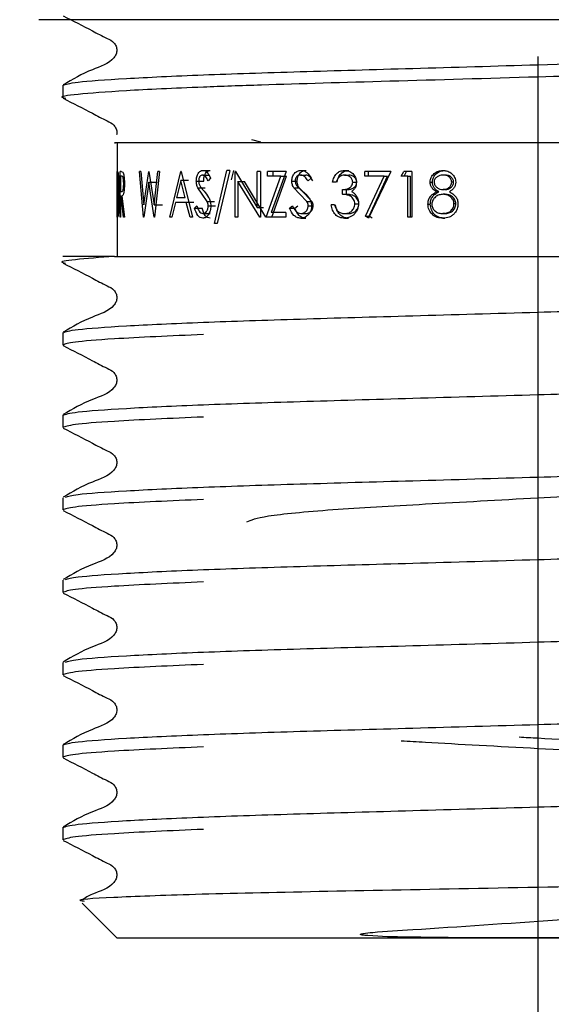
# Model space of a CAD drawing. Units: millimetres. Extents: x 35 to 266, y 18 to 192.
# Drawn here: x 108 to 111, y 31 to 37 of the extents above; entities that cross this region are included whole.
import ezdxf

# ---------------------------------------------------------------- set-up
doc = ezdxf.new("R2010")
doc.units = ezdxf.units.MM
doc.layers.add('DIMENSIONS', color=7, linetype='Continuous')
doc.styles.add('SLDTEXTSTYLE0', font='TXT', dxfattribs={"width": 0.7})
doc.dimstyles.new('SLDDIMSTYLE0', dxfattribs={"dimtxt": 5.037667, "dimasz": 2.350911, "dimexe": 0, "dimexo": 0.0625, "dimgap": 1.259417, "dimtad": 0, "dimtih": 1, "dimtoh": 1, "dimdec": 0, "dimlfac": 4, "dimrnd": 1e-09, "dimzin": 12, "dimdsep": 46, "dimtxsty": 'SLDTEXTSTYLE0', "dimsah": 1, "dimcen": 0.09, "dimadec": 0, "dimazin": 3, "dimtfac": 1, "dimtdec": 0, "dimtofl": 0, "dimtmove": 0, "dimatfit": 3, "dimfxl": 0, "dimfrac": 2, "dimtolj": 1, "dimtzin": 12, "dimarcsym": 0})

# ---------------------------------------------------------------- blocks, each defined once
blk = doc.blocks.new('_D_1')
at = {"layer": 'DIMENSIONS'}
for p, q in [((104.433, 50.0325), (104.433, 26.8899)), ((117.008, 50.0325), (117.008, 26.8899)), ((104.433, 26.8899), (117.008, 26.8899)), ((117.008, 26.8899), (123.4761, 26.8899))]:
    blk.add_line(p, q, dxfattribs=at)
for points in [[(104.433, 26.8899), (109.4706, 26.1149), (109.4706, 27.6649)], [(117.008, 26.8899), (111.9703, 27.6649), (111.9703, 26.1149)]]:
    blk.add_solid(points, dxfattribs=at)
at = {"layer": 'DIMENSIONS', "char_height": 3.96875, "attachment_point": 1, "style": 'SLDTEXTSTYLE0'}
for s, insert in [('%%c', (123.4761, 28.9264)), ('50', (129.327, 28.9264))]:
    blk.add_mtext(s, dxfattribs=dict(at, insert=insert))
blk = doc.blocks.new('_D_2')
at = {"layer": 'DIMENSIONS'}
for p, q in [((110.7205, 36.6328), (110.7205, 21.4252)), ((73.2205, 35.9217), (73.2205, 21.4252)), ((73.2205, 21.4252), (87.5608, 21.4252)), ((110.7205, 21.4252), (96.3802, 21.4252))]:
    blk.add_line(p, q, dxfattribs=at)
for points in [[(73.2205, 21.4252), (78.2581, 20.6501), (78.2581, 22.2002)], [(110.7205, 21.4252), (105.6828, 22.2002), (105.6828, 20.6501)]]:
    blk.add_solid(points, dxfattribs=at)
at = {"layer": 'DIMENSIONS', "insert": (87.5608, 23.4617), "char_height": 3.96875, "attachment_point": 1, "style": 'SLDTEXTSTYLE0'}
blk.add_mtext('150', dxfattribs=at)

msp = doc.modelspace()

# ---------------------------------------------------------------- linework, layer by layer
at = {"color": 7, "linetype": 'Continuous', "lineweight": 25}
for p, q in [((113.4647, 36.8346), (107.9762, 36.8346)), ((108.108, 36.4734), (108.108, 36.4058)), ((108.408, 36.1575), (108.408, 35.5325)), ((109.1455, 36.1762), (109.1949, 36.1627)), ((108.408, 35.7492), (108.408, 35.9992)), ((108.4083, 35.9735), (108.4083, 35.7748)), ((108.4086, 35.9735), (108.4083, 35.9735)), ((108.4117, 35.9665), (108.4086, 35.9735)), ((108.4089, 35.9992), (108.4125, 35.9902)), ((108.4238, 35.7492), (108.4238, 35.9992)), ((108.4302, 35.9992), (108.4238, 35.9992)), ((108.4266, 35.9735), (108.4266, 35.8902)), ((108.433, 35.9735), (108.4266, 35.9735)), ((108.4302, 35.9992), (108.4388, 35.9958)), ((108.5524, 35.7492), (108.5301, 35.9992)), ((108.5377, 35.9992), (108.5301, 35.9992)), ((108.5377, 35.9992), (108.5543, 35.8158)), ((108.5543, 35.8158), (108.5809, 35.9992)), ((108.5821, 35.9992), (108.5809, 35.9992)), ((108.5821, 35.9992), (108.6103, 35.8171)), ((108.6103, 35.8171), (108.6309, 35.9992)), ((108.6408, 35.9992), (108.6122, 35.7492)), ((108.6408, 35.9992), (108.6309, 35.9992)), ((108.697, 35.7492), (108.757, 35.9992)), ((108.7587, 35.9992), (108.757, 35.9992)), ((108.7587, 35.9992), (108.8222, 35.7492)), ((108.8777, 35.9799), (108.9175, 35.9799)), ((108.8792, 36.0056), (108.919, 36.0056)), ((108.9202, 35.9633), (108.9076, 35.9479)), ((108.9426, 35.7139), (109.0112, 36.0056)), ((109.0272, 36.0056), (108.9578, 35.7139)), ((109.0272, 36.0056), (109.0112, 36.0056)), ((109.0364, 35.9546), (109.0482, 36.0056)), ((109.0591, 35.9992), (109.0559, 35.9992)), ((109.0559, 35.7492), (109.0559, 35.9992)), ((109.0591, 35.9992), (109.1782, 35.8024)), ((109.195, 35.9992), (109.1782, 35.9992)), ((109.1782, 35.8024), (109.1782, 35.9992)), ((109.195, 35.9992), (109.195, 35.7492)), ((109.2265, 35.7492), (109.3081, 35.9735)), ((109.3369, 35.9992), (109.2339, 35.9992)), ((109.2339, 35.9735), (109.2339, 35.9992)), ((109.3081, 35.9735), (109.2339, 35.9735)), ((109.3369, 35.9992), (109.2543, 35.7748)), ((109.2588, 35.7492), (109.3386, 35.9735)), ((109.266, 35.9735), (109.266, 35.9992)), ((109.3081, 35.9735), (109.3386, 35.9735)), ((109.4163, 35.9799), (109.4445, 35.9799)), ((109.4183, 36.0056), (109.4465, 36.0056)), ((109.4739, 35.9633), (109.4569, 35.9479)), ((109.6577, 36.0056), (109.6806, 36.0056)), ((109.6579, 35.9799), (109.6809, 35.9799)), ((109.7695, 35.9735), (109.7695, 35.9992)), ((109.9118, 35.9992), (109.7695, 35.9992)), ((109.8763, 35.9735), (109.7695, 35.9735)), ((109.7723, 35.7534), (109.8763, 35.9735)), ((109.9118, 35.9992), (109.79, 35.7428)), ((109.7901, 35.9735), (109.7901, 35.9992)), ((109.7928, 35.7534), (109.8946, 35.9735)), ((109.8763, 35.9735), (109.8946, 35.9735)), ((109.9691, 35.9735), (109.983, 35.9992)), ((110.0056, 35.9735), (109.9691, 35.9735)), ((110.0269, 35.9992), (109.983, 35.9992)), ((109.9853, 35.9735), (109.9989, 35.9992)), ((110.0056, 35.7492), (110.0056, 35.9735)), ((110.0056, 35.9735), (110.021, 35.9735)), ((110.021, 35.7492), (110.021, 35.9735)), ((110.0269, 35.9992), (110.0269, 35.7492)), ((110.2097, 35.9799), (110.1984, 35.9799)), ((110.1997, 36.0056), (110.2109, 36.0056)), ((108.5812, 35.9404), (108.5535, 35.7492)), ((108.6109, 35.7492), (108.5812, 35.9404)), ((108.5812, 35.9404), (108.6275, 35.9404)), ((108.7577, 35.9504), (108.7342, 35.8549)), ((108.7814, 35.8549), (108.7577, 35.9504)), ((108.8002, 35.9504), (108.7577, 35.9504)), ((108.8426, 35.9472), (108.8832, 35.9472)), ((108.8751, 35.8752), (108.8507, 35.9092)), ((108.8507, 35.9092), (108.8912, 35.9092)), ((109.0715, 35.9455), (109.0715, 35.7492)), ((109.1911, 35.7492), (109.0715, 35.9455)), ((109.0715, 35.9455), (109.1072, 35.9455)), ((109.2242, 35.7492), (109.1072, 35.9455)), ((109.3679, 35.9472), (109.3971, 35.9472)), ((109.4128, 35.8752), (109.3793, 35.9092)), ((109.3793, 35.9092), (109.4083, 35.9092)), ((109.4411, 35.8752), (109.4083, 35.9092)), ((109.6118, 35.9415), (109.5921, 35.9415)), ((109.7028, 35.9407), (109.7248, 35.9407)), ((110.1285, 35.9414), (110.1413, 35.9414)), ((110.2573, 35.9416), (110.247, 35.9416)), ((108.4266, 35.8902), (108.4328, 35.8898)), ((108.4266, 35.8646), (108.4266, 35.7492)), ((108.429, 35.8646), (108.4266, 35.8646)), ((108.4431, 35.7492), (108.429, 35.8646)), ((108.4328, 35.8646), (108.4481, 35.7492)), ((108.7814, 35.8549), (108.7342, 35.8549)), ((108.9027, 35.8353), (108.8751, 35.8752)), ((109.4503, 35.8353), (109.4128, 35.8752)), ((109.4777, 35.8353), (109.4411, 35.8752)), ((109.6457, 35.8742), (109.6457, 35.8998)), ((109.6457, 35.8998), (109.6689, 35.8998)), ((109.6457, 35.8742), (109.6689, 35.8742)), ((109.6689, 35.8742), (109.6689, 35.8998)), ((110.1639, 35.8884), (110.1759, 35.8884)), ((110.2106, 35.8998), (110.1993, 35.8998)), ((110.2111, 35.8742), (110.1998, 35.8742)), ((108.6103, 35.8171), (108.6559, 35.8171)), ((108.728, 35.8293), (108.7089, 35.7492)), ((108.7878, 35.8293), (108.728, 35.8293)), ((108.8084, 35.7492), (108.7878, 35.8293)), ((108.8296, 35.8293), (108.7878, 35.8293)), ((108.8333, 35.7974), (108.8455, 35.8101)), ((108.9027, 35.8353), (108.942, 35.8353)), ((108.9082, 35.8108), (108.9474, 35.8108)), ((109.1782, 35.8024), (109.2115, 35.8024)), ((109.3549, 35.7974), (109.372, 35.8101)), ((109.3845, 35.7974), (109.4012, 35.8101)), ((109.4503, 35.8353), (109.4777, 35.8353)), ((109.4578, 35.8108), (109.4851, 35.8108)), ((109.6033, 35.8165), (109.5837, 35.8165)), ((109.7144, 35.8213), (109.7361, 35.8213)), ((110.1162, 35.8199), (110.1292, 35.8199)), ((110.2696, 35.8215), (110.2596, 35.8215)), ((108.4098, 35.7492), (108.408, 35.7492)), ((108.4089, 35.7748), (108.4083, 35.7748)), ((108.4089, 35.7748), (108.4121, 35.7812)), ((108.4266, 35.7492), (108.4238, 35.7492)), ((108.4481, 35.7492), (108.4431, 35.7492)), ((108.5535, 35.7492), (108.5524, 35.7492)), ((108.6122, 35.7492), (108.6109, 35.7492)), ((108.7089, 35.7492), (108.697, 35.7492)), ((108.8222, 35.7492), (108.8084, 35.7492)), ((108.8333, 35.7974), (108.8741, 35.7974)), ((108.8782, 35.7684), (108.918, 35.7684)), ((109.0715, 35.7492), (109.0559, 35.7492)), ((109.195, 35.7492), (109.1911, 35.7492)), ((109.3343, 35.7492), (109.2265, 35.7492)), ((109.3343, 35.7748), (109.2543, 35.7748)), ((109.3343, 35.7748), (109.3343, 35.7492)), ((109.3549, 35.7974), (109.3845, 35.7974)), ((109.417, 35.7684), (109.4452, 35.7684)), ((109.6574, 35.7684), (109.6804, 35.7684)), ((109.79, 35.7428), (109.7723, 35.7534)), ((109.7723, 35.7534), (109.7928, 35.7534)), ((109.8102, 35.7428), (109.7928, 35.7534)), ((110.0269, 35.7492), (110.0056, 35.7492)), ((110.2097, 35.7684), (110.1984, 35.7684)), ((108.9578, 35.7139), (108.9426, 35.7139)), ((109.417, 35.7428), (109.4452, 35.7428)), ((109.6571, 35.7428), (109.6801, 35.7428)), ((110.1982, 35.7428), (110.2095, 35.7428)), ((108.3922, 35.5325), (108.108, 35.5325)), ((108.108, 35.1127), (108.108, 35.0451)), ((108.108, 34.6591), (108.108, 34.5915)), ((108.108, 34.2055), (108.108, 34.1379)), ((108.108, 33.752), (108.108, 33.6844)), ((108.108, 33.2984), (108.108, 33.2308)), ((108.108, 32.8448), (108.108, 32.7772)), ((108.108, 32.3913), (108.108, 32.3236)), ((108.2146, 31.9758), (108.408, 31.7825)), ((113.033, 31.7825), (108.408, 31.7825))]:
    msp.add_line(p, q, dxfattribs=at)
for points, knots in [([(108.1114, 36.856), (108.1647, 36.8286), (108.2446, 36.7876), (108.3368, 36.7382), (108.3867, 36.7154), (108.4028, 36.6889), (108.4073, 36.6664), (108.4029, 36.6437), (108.3688, 36.5922), (108.2509, 36.5587), (108.1622, 36.5066), (108.1113, 36.4768)], [0, 0, 0, 0, 0.251523, 0.37658, 0.438437, 0.469308, 0.500079, 0.530851, 0.561721, 0.748479, 1, 1, 1, 1]), ([(108.108, 36.4734), (108.1247, 36.4793), (108.1589, 36.4912), (108.4333, 36.5112), (108.8543, 36.5312), (109.3999, 36.549), (110.0326, 36.5668), (110.7718, 36.5883), (111.4864, 36.6091), (112.1048, 36.6264), (112.601, 36.6431), (113.0115, 36.6624), (113.2682, 36.6824), (113.3639, 36.6972), (113.3085, 36.7061), (113.29, 36.7091)], [0, 0, 0, 0, 0.078671, 0.160122, 0.241573, 0.320244, 0.398915, 0.480366, 0.579985, 0.64915, 0.719092, 0.800543, 0.881993, 0.960664, 1, 1, 1, 1]), ([(113.333, 36.6326), (113.3162, 36.6267), (113.2821, 36.6148), (113.0077, 36.5948), (112.5866, 36.5748), (112.0411, 36.557), (111.4084, 36.5392), (110.6771, 36.5179), (109.9041, 36.4954), (109.2894, 36.4783), (108.8037, 36.4611), (108.4282, 36.4436), (108.1768, 36.4235), (108.0791, 36.4106), (108.1182, 36.4035), (108.1245, 36.4023)], [0, 0, 0, 0, 0.0806263, 0.1641014, 0.2475765, 0.3282028, 0.4088292, 0.4923043, 0.5914478, 0.6866507, 0.7368878, 0.8203629, 0.9038379, 0.9844643, 1, 1, 1, 1]), ([(108.1114, 36.4024), (108.1647, 36.375), (108.2446, 36.334), (108.3367, 36.2847), (108.3868, 36.2618), (108.4025, 36.2354), (108.4074, 36.2161), (108.4045, 36.2047), (108.4035, 36.2007)], [0, 0, 0, 0, 0.486547, 0.728456, 0.848113, 0.90783, 0.967354, 1, 1, 1, 1]), ([(111.5578, 36.1575), (111.317, 36.1575), (110.7926, 36.1575), (109.9701, 36.1575), (109.2101, 36.1575), (108.6649, 36.1575), (108.3753, 36.1575), (108.3921, 36.1575), (108.399, 36.1575)], [0, 0, 0, 0, 0.1562929, 0.3403737, 0.524433, 0.7052521, 0.8789023, 1, 1, 1, 1]), ([(108.4164, 35.8711), (108.4163, 35.8815), (108.4162, 35.9024), (108.4151, 35.9313), (108.4135, 35.955), (108.4123, 35.9627), (108.4117, 35.9665)], [0, 0, 0, 0, 0.250842, 0.500314, 0.750076, 1, 1, 1, 1]), ([(108.4125, 35.9902), (108.4133, 35.9848), (108.4148, 35.9742), (108.4169, 35.9441), (108.4182, 35.9088), (108.4183, 35.8836), (108.4184, 35.871)], [0, 0, 0, 0, 0.249762, 0.49954, 0.749579, 1, 1, 1, 1]), ([(108.4435, 35.9324), (108.4434, 35.936), (108.4433, 35.9433), (108.4425, 35.9534), (108.4413, 35.9618), (108.4392, 35.9699), (108.4363, 35.9732), (108.4341, 35.9734), (108.433, 35.9735)], [0, 0, 0, 0, 0.124978, 0.249928, 0.376071, 0.499943, 0.740749, 1, 1, 1, 1]), ([(108.4388, 35.9958), (108.4399, 35.9935), (108.4422, 35.9891), (108.4452, 35.974), (108.4472, 35.9544), (108.4474, 35.9397), (108.4475, 35.9323)], [0, 0, 0, 0, 0.250154, 0.500142, 0.74983, 1, 1, 1, 1]), ([(108.8426, 35.9472), (108.8431, 35.9552), (108.8438, 35.9671), (108.8484, 35.9809), (108.8546, 35.9927), (108.8649, 36.0033), (108.8744, 36.0048), (108.8792, 36.0056)], [0, 0, 0, 0, 0.250097, 0.37581, 0.500378, 0.750125, 1, 1, 1, 1]), ([(108.8777, 35.9799), (108.8749, 35.9796), (108.8695, 35.979), (108.8634, 35.9734), (108.8595, 35.9671), (108.8573, 35.9614), (108.856, 35.9551), (108.8558, 35.9505), (108.8557, 35.9483)], [0, 0, 0, 0, 0.2499, 0.49922, 0.628258, 0.749593, 0.874692, 1, 1, 1, 1]), ([(108.9076, 35.9479), (108.9037, 35.9559), (108.8978, 35.9679), (108.8869, 35.9786), (108.8807, 35.9795), (108.8777, 35.9799)], [0, 0, 0, 0, 0.500581, 0.750238, 1, 1, 1, 1]), ([(108.8792, 36.0056), (108.8833, 36.005), (108.8917, 36.0038), (108.907, 35.9907), (108.9149, 35.9742), (108.9202, 35.9633)], [0, 0, 0, 0, 0.249982, 0.500027, 1, 1, 1, 1]), ([(108.8832, 35.9472), (108.8836, 35.9552), (108.8844, 35.967), (108.8889, 35.9809), (108.8949, 35.9926), (108.905, 36.0032), (108.9143, 36.0048), (108.919, 36.0056)], [0, 0, 0, 0, 0.25274, 0.379132, 0.503999, 0.752577, 1, 1, 1, 1]), ([(109.3679, 35.9472), (109.3686, 35.9552), (109.3696, 35.9671), (109.376, 35.9809), (109.3846, 35.9927), (109.3988, 36.0033), (109.4118, 36.0048), (109.4183, 36.0056)], [0, 0, 0, 0, 0.250097, 0.37581, 0.500378, 0.750125, 1, 1, 1, 1]), ([(109.4163, 35.9799), (109.4125, 35.9796), (109.4051, 35.979), (109.3967, 35.9734), (109.3914, 35.9671), (109.3883, 35.9614), (109.3865, 35.9551), (109.3863, 35.9505), (109.3862, 35.9483)], [0, 0, 0, 0, 0.2499004, 0.4992196, 0.6282577, 0.7495927, 0.8746923, 1, 1, 1, 1]), ([(109.3971, 35.9472), (109.3978, 35.9552), (109.3988, 35.967), (109.4051, 35.9809), (109.4134, 35.9926), (109.4274, 36.0032), (109.4401, 36.0048), (109.4465, 36.0056)], [0, 0, 0, 0, 0.2527405, 0.3791316, 0.5039988, 0.7525771, 1, 1, 1, 1]), ([(109.4569, 35.9479), (109.4516, 35.9559), (109.4437, 35.9679), (109.4289, 35.9786), (109.4205, 35.9795), (109.4163, 35.9799)], [0, 0, 0, 0, 0.5005811, 0.7502382, 1, 1, 1, 1]), ([(109.4183, 36.0056), (109.424, 36.005), (109.4354, 36.0038), (109.4561, 35.9907), (109.4668, 35.9742), (109.4739, 35.9633)], [0, 0, 0, 0, 0.2499824, 0.5000271, 1, 1, 1, 1]), ([(109.4842, 35.9479), (109.4791, 35.9559), (109.4714, 35.9679), (109.4568, 35.9786), (109.4486, 35.9795), (109.4445, 35.9799)], [0, 0, 0, 0, 0.502827, 0.7519382, 1, 1, 1, 1]), ([(109.5921, 35.9415), (109.5944, 35.9502), (109.5987, 35.9674), (109.6135, 35.9887), (109.6339, 36.0032), (109.6497, 36.0048), (109.6577, 36.0056)], [0, 0, 0, 0, 0.254188, 0.500346, 0.750072, 1, 1, 1, 1]), ([(109.6579, 35.9799), (109.6528, 35.9795), (109.6425, 35.9787), (109.6285, 35.9705), (109.6183, 35.9572), (109.6139, 35.9467), (109.6118, 35.9415)], [0, 0, 0, 0, 0.250068, 0.499563, 0.749428, 1, 1, 1, 1]), ([(109.6165, 35.9415), (109.6187, 35.9502), (109.6229, 35.9673), (109.6374, 35.9886), (109.6573, 36.0032), (109.6729, 36.0048), (109.6806, 36.0056)], [0, 0, 0, 0, 0.2565965, 0.5036736, 0.7523877, 1, 1, 1, 1]), ([(109.6577, 36.0056), (109.6657, 36.0047), (109.6818, 36.003), (109.6999, 35.9915), (109.7113, 35.9785), (109.7177, 35.9671), (109.7221, 35.9543), (109.7227, 35.9453), (109.723, 35.9406)], [0, 0, 0, 0, 0.2496103, 0.4991934, 0.6247405, 0.7497682, 0.8710298, 1, 1, 1, 1]), ([(109.7028, 35.9407), (109.7026, 35.9438), (109.7021, 35.9497), (109.6978, 35.9606), (109.6882, 35.9711), (109.6737, 35.9789), (109.6632, 35.9796), (109.6579, 35.9799)], [0, 0, 0, 0, 0.129707, 0.250172, 0.499697, 0.74953, 1, 1, 1, 1]), ([(109.7248, 35.9407), (109.7246, 35.9438), (109.7242, 35.9496), (109.7199, 35.9605), (109.7106, 35.971), (109.6964, 35.9788), (109.6861, 35.9796), (109.6809, 35.9799)], [0, 0, 0, 0, 0.130612, 0.252985, 0.503123, 0.751701, 1, 1, 1, 1]), ([(110.1285, 35.9414), (110.1289, 35.9459), (110.1295, 35.9549), (110.1346, 35.9675), (110.1416, 35.9789), (110.1539, 35.9917), (110.1734, 36.0031), (110.1909, 36.0048), (110.1997, 36.0056)], [0, 0, 0, 0, 0.125136, 0.250317, 0.376004, 0.500742, 0.750253, 1, 1, 1, 1]), ([(110.1413, 35.9414), (110.1416, 35.9459), (110.1423, 35.9549), (110.1472, 35.9675), (110.1541, 35.9789), (110.1661, 35.9917), (110.1852, 36.0031), (110.2023, 36.0048), (110.2109, 36.0056)], [0, 0, 0, 0, 0.126597, 0.252927, 0.379347, 0.504224, 0.752574, 1, 1, 1, 1]), ([(110.1984, 35.9799), (110.1927, 35.9796), (110.1814, 35.9789), (110.1681, 35.9723), (110.1594, 35.9646), (110.1542, 35.9575), (110.151, 35.9496), (110.1505, 35.9439), (110.1503, 35.9411)], [0, 0, 0, 0, 0.250533, 0.499711, 0.634392, 0.757958, 0.877294, 1, 1, 1, 1]), ([(110.247, 35.9416), (110.2468, 35.9445), (110.2462, 35.9504), (110.2414, 35.9611), (110.2316, 35.972), (110.2155, 35.9791), (110.2041, 35.9797), (110.1984, 35.9799)], [0, 0, 0, 0, 0.127615, 0.25013, 0.499804, 0.749362, 1, 1, 1, 1]), ([(110.1997, 36.0056), (110.2083, 36.0047), (110.2256, 36.003), (110.2449, 35.9911), (110.2568, 35.9781), (110.2635, 35.9668), (110.2681, 35.9542), (110.2687, 35.9453), (110.269, 35.9407)], [0, 0, 0, 0, 0.248914, 0.499062, 0.625517, 0.749911, 0.871039, 1, 1, 1, 1]), ([(110.2573, 35.9416), (110.257, 35.9445), (110.2565, 35.9503), (110.2518, 35.961), (110.2422, 35.9719), (110.2264, 35.9791), (110.2153, 35.9797), (110.2097, 35.9799)], [0, 0, 0, 0, 0.129203, 0.25288, 0.5033, 0.75154, 1, 1, 1, 1]), ([(108.4328, 35.8898), (108.434, 35.89), (108.4362, 35.8902), (108.4392, 35.8941), (108.4413, 35.9022), (108.4425, 35.9109), (108.4433, 35.9212), (108.4434, 35.9286), (108.4435, 35.9324)], [0, 0, 0, 0, 0.2601631, 0.5001609, 0.6262101, 0.7500142, 0.874974, 1, 1, 1, 1]), ([(108.4475, 35.9323), (108.4474, 35.9269), (108.4473, 35.9163), (108.4463, 35.9012), (108.4448, 35.888), (108.4419, 35.8743), (108.4376, 35.8656), (108.4344, 35.8649), (108.4328, 35.8646)], [0, 0, 0, 0, 0.128656, 0.250618, 0.375369, 0.500407, 0.7495, 1, 1, 1, 1]), ([(108.8507, 35.9092), (108.8484, 35.9149), (108.8437, 35.9264), (108.843, 35.9403), (108.8426, 35.9472)], [0, 0, 0, 0, 0.50043, 1, 1, 1, 1]), ([(108.8557, 35.9483), (108.8559, 35.9451), (108.8562, 35.9389), (108.859, 35.9271), (108.8629, 35.9205), (108.8655, 35.916)], [0, 0, 0, 0, 0.257248, 0.500154, 1, 1, 1, 1]), ([(108.8655, 35.916), (108.8678, 35.913), (108.8743, 35.9044), (108.8812, 35.8964), (108.8858, 35.8911)], [0, 0, 0, 0, 0.341727, 1, 1, 1, 1]), ([(109.3793, 35.9092), (109.376, 35.9149), (109.3695, 35.9264), (109.3684, 35.9403), (109.3679, 35.9472)], [0, 0, 0, 0, 0.50043, 1, 1, 1, 1]), ([(109.3862, 35.9483), (109.3864, 35.9451), (109.3868, 35.9389), (109.3907, 35.9271), (109.396, 35.9205), (109.3996, 35.916)], [0, 0, 0, 0, 0.257248, 0.500154, 1, 1, 1, 1]), ([(109.4083, 35.9092), (109.4051, 35.9149), (109.3987, 35.9264), (109.3977, 35.9403), (109.3971, 35.9472)], [0, 0, 0, 0, 0.499262, 1, 1, 1, 1]), ([(109.3996, 35.916), (109.4027, 35.913), (109.4117, 35.9044), (109.4211, 35.8964), (109.4274, 35.8911)], [0, 0, 0, 0, 0.341727, 1, 1, 1, 1]), ([(109.6457, 35.8998), (109.652, 35.9002), (109.6644, 35.9009), (109.6796, 35.9066), (109.6905, 35.9136), (109.6972, 35.921), (109.7019, 35.9302), (109.7025, 35.9372), (109.7028, 35.9407)], [0, 0, 0, 0, 0.253458, 0.500244, 0.633221, 0.750319, 0.875188, 1, 1, 1, 1]), ([(109.6689, 35.8998), (109.6751, 35.9002), (109.6873, 35.9009), (109.7022, 35.9066), (109.7128, 35.9136), (109.7194, 35.9211), (109.724, 35.9302), (109.7245, 35.9372), (109.7248, 35.9407)], [0, 0, 0, 0, 0.251621, 0.497113, 0.629908, 0.747397, 0.873454, 1, 1, 1, 1]), ([(109.723, 35.9406), (109.7228, 35.9355), (109.7222, 35.9251), (109.7167, 35.9106), (109.7081, 35.8983), (109.7005, 35.8922), (109.6968, 35.8892)], [0, 0, 0, 0, 0.25003, 0.499852, 0.749791, 1, 1, 1, 1]), ([(110.1639, 35.8884), (110.1591, 35.8913), (110.1496, 35.8969), (110.138, 35.9092), (110.1317, 35.922), (110.1289, 35.9329), (110.1286, 35.9386), (110.1285, 35.9414)], [0, 0, 0, 0, 0.25019, 0.500035, 0.749616, 0.87478, 1, 1, 1, 1]), ([(110.1759, 35.8884), (110.1713, 35.8913), (110.1619, 35.8969), (110.1506, 35.9093), (110.1429, 35.9245), (110.1418, 35.9358), (110.1413, 35.9414)], [0, 0, 0, 0, 0.248495, 0.497893, 0.748505, 1, 1, 1, 1]), ([(110.1503, 35.9411), (110.1505, 35.9381), (110.151, 35.9321), (110.1561, 35.9212), (110.1662, 35.9104), (110.1817, 35.9014), (110.1934, 35.9003), (110.1993, 35.8998)], [0, 0, 0, 0, 0.125184, 0.250349, 0.500112, 0.746207, 1, 1, 1, 1]), ([(110.1993, 35.8998), (110.2053, 35.9004), (110.2168, 35.9016), (110.2298, 35.9089), (110.238, 35.917), (110.2427, 35.9245), (110.2464, 35.9327), (110.2468, 35.9386), (110.247, 35.9416)], [0, 0, 0, 0, 0.259821, 0.4993, 0.624651, 0.749704, 0.8749, 1, 1, 1, 1]), ([(110.2106, 35.8998), (110.2165, 35.9004), (110.2278, 35.9016), (110.2405, 35.909), (110.2484, 35.917), (110.2531, 35.9245), (110.2566, 35.9327), (110.2571, 35.9386), (110.2573, 35.9416)], [0, 0, 0, 0, 0.257475, 0.495852, 0.621346, 0.74709, 0.873419, 1, 1, 1, 1]), ([(110.269, 35.9407), (110.2686, 35.9351), (110.2678, 35.924), (110.2599, 35.9089), (110.2483, 35.8969), (110.239, 35.8913), (110.2343, 35.8884)], [0, 0, 0, 0, 0.249823, 0.499526, 0.749576, 1, 1, 1, 1]), ([(108.4184, 35.871), (108.4183, 35.8541), (108.4181, 35.8287), (108.4167, 35.7984), (108.4154, 35.7786), (108.4139, 35.7631), (108.4118, 35.7507), (108.4106, 35.7498), (108.4098, 35.7492)], [0, 0, 0, 0, 0.250368, 0.376867, 0.499904, 0.624352, 0.749877, 1, 1, 1, 1]), ([(108.4121, 35.7812), (108.4126, 35.785), (108.4137, 35.7925), (108.4153, 35.8149), (108.4162, 35.8419), (108.4163, 35.8613), (108.4164, 35.8711)], [0, 0, 0, 0, 0.24987, 0.499638, 0.749584, 1, 1, 1, 1]), ([(108.8858, 35.8911), (108.8943, 35.8808), (108.9071, 35.8652), (108.92, 35.8363), (108.9215, 35.819), (108.9222, 35.8104)], [0, 0, 0, 0, 0.500841, 0.750821, 1, 1, 1, 1]), ([(109.4274, 35.8911), (109.4389, 35.8808), (109.4563, 35.8652), (109.4736, 35.8363), (109.4756, 35.819), (109.4766, 35.8104)], [0, 0, 0, 0, 0.500841, 0.750821, 1, 1, 1, 1]), ([(109.7144, 35.8213), (109.714, 35.8256), (109.7134, 35.8344), (109.708, 35.8462), (109.7006, 35.8563), (109.6878, 35.8667), (109.6687, 35.8724), (109.6534, 35.8736), (109.6457, 35.8742)], [0, 0, 0, 0, 0.124975, 0.249938, 0.3754099, 0.5000097, 0.7494041, 1, 1, 1, 1]), ([(109.7361, 35.8213), (109.7358, 35.8256), (109.7352, 35.8343), (109.7299, 35.8462), (109.7226, 35.8563), (109.7102, 35.8667), (109.6914, 35.8724), (109.6764, 35.8736), (109.6689, 35.8742)], [0, 0, 0, 0, 0.126646, 0.252847, 0.378963, 0.503484, 0.751376, 1, 1, 1, 1]), ([(109.6968, 35.8892), (109.7014, 35.8865), (109.7108, 35.8812), (109.7177, 35.8723), (109.7211, 35.8679)], [0, 0, 0, 0, 0.500078, 1, 1, 1, 1]), ([(109.7211, 35.8679), (109.7251, 35.8611), (109.733, 35.8476), (109.7341, 35.8315), (109.7346, 35.8234)], [0, 0, 0, 0, 0.499886, 1, 1, 1, 1]), ([(110.1162, 35.8199), (110.1168, 35.8274), (110.118, 35.8423), (110.1286, 35.8617), (110.1444, 35.8771), (110.157, 35.8845), (110.1639, 35.8884)], [0, 0, 0, 0, 0.249772, 0.499441, 0.727497, 1, 1, 1, 1]), ([(110.1292, 35.8199), (110.1298, 35.8274), (110.131, 35.8423), (110.1413, 35.8616), (110.1568, 35.8771), (110.1692, 35.8845), (110.1759, 35.8884)], [0, 0, 0, 0, 0.251684, 0.502172, 0.729577, 1, 1, 1, 1]), ([(110.1998, 35.8742), (110.1922, 35.8736), (110.177, 35.8724), (110.1568, 35.8605), (110.1442, 35.8455), (110.1386, 35.8309), (110.1381, 35.8231), (110.1378, 35.8192)], [0, 0, 0, 0, 0.250155, 0.499895, 0.749441, 0.874675, 1, 1, 1, 1]), ([(110.2596, 35.8215), (110.2594, 35.8253), (110.2589, 35.8327), (110.2532, 35.8466), (110.2409, 35.8607), (110.2217, 35.8723), (110.2071, 35.8736), (110.1998, 35.8742)], [0, 0, 0, 0, 0.1252987, 0.2505413, 0.5002212, 0.7499728, 1, 1, 1, 1]), ([(110.2696, 35.8215), (110.2693, 35.8253), (110.2688, 35.8327), (110.2633, 35.8466), (110.2513, 35.8606), (110.2325, 35.8723), (110.2182, 35.8736), (110.2111, 35.8742)], [0, 0, 0, 0, 0.126784, 0.253181, 0.503612, 0.752265, 1, 1, 1, 1]), ([(110.2343, 35.8884), (110.2406, 35.8849), (110.253, 35.8778), (110.2688, 35.863), (110.2798, 35.8438), (110.281, 35.8293), (110.2816, 35.822)], [0, 0, 0, 0, 0.2544264, 0.5006734, 0.7502953, 1, 1, 1, 1]), ([(108.8455, 35.8101), (108.8494, 35.7999), (108.8552, 35.7846), (108.8673, 35.7706), (108.8746, 35.7691), (108.8782, 35.7684)], [0, 0, 0, 0, 0.500183, 0.750373, 1, 1, 1, 1]), ([(108.8782, 35.7684), (108.882, 35.769), (108.8893, 35.7701), (108.8976, 35.7775), (108.9028, 35.7857), (108.9058, 35.7932), (108.9078, 35.8016), (108.9081, 35.8076), (108.9082, 35.8108)], [0, 0, 0, 0, 0.261446, 0.499311, 0.626079, 0.751167, 0.868936, 1, 1, 1, 1]), ([(108.9222, 35.8104), (108.9221, 35.8058), (108.9217, 35.7967), (108.918, 35.7793), (108.9093, 35.761), (108.8948, 35.7453), (108.8837, 35.7436), (108.8782, 35.7428)], [0, 0, 0, 0, 0.127127, 0.250773, 0.500437, 0.750136, 1, 1, 1, 1]), ([(108.9082, 35.8108), (108.9079, 35.8152), (108.9073, 35.8241), (108.9042, 35.8316), (108.9027, 35.8353)], [0, 0, 0, 0, 0.499306, 1, 1, 1, 1]), ([(109.372, 35.8101), (109.3774, 35.7999), (109.3854, 35.7846), (109.4021, 35.7706), (109.412, 35.7691), (109.417, 35.7684)], [0, 0, 0, 0, 0.500183, 0.750373, 1, 1, 1, 1]), ([(109.417, 35.7684), (109.4222, 35.769), (109.4321, 35.7701), (109.4434, 35.7775), (109.4505, 35.7857), (109.4545, 35.7932), (109.4572, 35.8016), (109.4576, 35.8076), (109.4578, 35.8108)], [0, 0, 0, 0, 0.261446, 0.499311, 0.626079, 0.751167, 0.868936, 1, 1, 1, 1]), ([(109.4766, 35.8104), (109.4764, 35.8058), (109.4759, 35.7967), (109.471, 35.7793), (109.4592, 35.761), (109.4397, 35.7453), (109.4246, 35.7436), (109.417, 35.7428)], [0, 0, 0, 0, 0.127127, 0.250773, 0.500437, 0.750136, 1, 1, 1, 1]), ([(109.4452, 35.7684), (109.4503, 35.769), (109.46, 35.7701), (109.4711, 35.7775), (109.478, 35.7857), (109.4819, 35.7933), (109.4846, 35.8017), (109.4849, 35.8076), (109.4851, 35.8108)], [0, 0, 0, 0, 0.259034, 0.495761, 0.62282, 0.748212, 0.868491, 1, 1, 1, 1]), ([(109.4578, 35.8108), (109.4573, 35.8152), (109.4565, 35.8241), (109.4523, 35.8316), (109.4503, 35.8353)], [0, 0, 0, 0, 0.499306, 1, 1, 1, 1]), ([(109.4851, 35.8108), (109.4847, 35.8152), (109.4839, 35.8241), (109.4798, 35.8316), (109.4777, 35.8353)], [0, 0, 0, 0, 0.50041, 1, 1, 1, 1]), ([(109.6571, 35.7428), (109.648, 35.7436), (109.6343, 35.7448), (109.6179, 35.7534), (109.6035, 35.7654), (109.5901, 35.7867), (109.5859, 35.8065), (109.5837, 35.8165)], [0, 0, 0, 0, 0.251428, 0.377192, 0.500303, 0.748797, 1, 1, 1, 1]), ([(109.6033, 35.8165), (109.6051, 35.81), (109.6086, 35.7971), (109.6166, 35.787), (109.6205, 35.7819)], [0, 0, 0, 0, 0.501156, 1, 1, 1, 1]), ([(109.6801, 35.7428), (109.6712, 35.7436), (109.6578, 35.7447), (109.6418, 35.7534), (109.6276, 35.7655), (109.6145, 35.7868), (109.6104, 35.8066), (109.6083, 35.8165)], [0, 0, 0, 0, 0.248722, 0.372425, 0.496273, 0.74784, 1, 1, 1, 1]), ([(109.7346, 35.8234), (109.7334, 35.8125), (109.7315, 35.7959), (109.7212, 35.7768), (109.7115, 35.7644), (109.6996, 35.7546), (109.6816, 35.7451), (109.6669, 35.7437), (109.6571, 35.7428)], [0, 0, 0, 0, 0.249298, 0.376028, 0.49965, 0.624045, 0.750249, 1, 1, 1, 1]), ([(109.6574, 35.7684), (109.6642, 35.7688), (109.6779, 35.7697), (109.6937, 35.7788), (109.7037, 35.7894), (109.7096, 35.7989), (109.7135, 35.8097), (109.7141, 35.8174), (109.7144, 35.8213)], [0, 0, 0, 0, 0.248006, 0.497607, 0.626377, 0.748404, 0.872661, 1, 1, 1, 1]), ([(109.6804, 35.7684), (109.6871, 35.7689), (109.7006, 35.7698), (109.716, 35.7789), (109.7257, 35.7894), (109.7316, 35.7988), (109.7353, 35.8096), (109.7358, 35.8173), (109.7361, 35.8213)], [0, 0, 0, 0, 0.24784, 0.495929, 0.622374, 0.745913, 0.869445, 1, 1, 1, 1]), ([(110.1982, 35.7428), (110.1877, 35.7434), (110.172, 35.7444), (110.1527, 35.7529), (110.136, 35.7658), (110.124, 35.7836), (110.1171, 35.8038), (110.1165, 35.8145), (110.1162, 35.8199)], [0, 0, 0, 0, 0.249909, 0.377512, 0.500209, 0.750552, 0.872846, 1, 1, 1, 1]), ([(110.2095, 35.7428), (110.1993, 35.7434), (110.1838, 35.7444), (110.1649, 35.7529), (110.1487, 35.7658), (110.1332, 35.7881), (110.1305, 35.8093), (110.1292, 35.8199)], [0, 0, 0, 0, 0.247793, 0.374724, 0.497273, 0.748795, 1, 1, 1, 1]), ([(110.1378, 35.8192), (110.1381, 35.8153), (110.1387, 35.8078), (110.1428, 35.7974), (110.1488, 35.7881), (110.1595, 35.7779), (110.1766, 35.7698), (110.1911, 35.7689), (110.1984, 35.7684)], [0, 0, 0, 0, 0.129042, 0.249356, 0.374022, 0.500524, 0.749865, 1, 1, 1, 1]), ([(110.1984, 35.7684), (110.2059, 35.7689), (110.2172, 35.7696), (110.2312, 35.7753), (110.2407, 35.7817), (110.2486, 35.7897), (110.2547, 35.7992), (110.2588, 35.8099), (110.2593, 35.8176), (110.2596, 35.8215)], [0, 0, 0, 0, 0.249695, 0.3788582, 0.4998452, 0.6282779, 0.7491009, 0.8710088, 1, 1, 1, 1]), ([(110.2097, 35.7684), (110.217, 35.7689), (110.2281, 35.7696), (110.2418, 35.7753), (110.2511, 35.7817), (110.2588, 35.7898), (110.2648, 35.7992), (110.2688, 35.8099), (110.2693, 35.8176), (110.2696, 35.8215)], [0, 0, 0, 0, 0.247375, 0.37568, 0.496304, 0.624902, 0.746402, 0.869474, 1, 1, 1, 1]), ([(110.2816, 35.822), (110.2809, 35.8125), (110.2794, 35.7935), (110.2685, 35.778), (110.263, 35.7702)], [0, 0, 0, 0, 0.498954, 1, 1, 1, 1]), ([(108.8782, 35.7428), (108.8731, 35.7436), (108.8632, 35.7451), (108.8457, 35.7618), (108.8383, 35.7831), (108.8333, 35.7974)], [0, 0, 0, 0, 0.2568513, 0.5004109, 1, 1, 1, 1]), ([(108.918, 35.7428), (108.9131, 35.7435), (108.9034, 35.745), (108.8862, 35.7618), (108.8789, 35.7831), (108.8741, 35.7974)], [0, 0, 0, 0, 0.250418, 0.497737, 1, 1, 1, 1]), ([(109.417, 35.7428), (109.41, 35.7436), (109.3965, 35.7451), (109.3723, 35.7618), (109.3619, 35.7831), (109.3549, 35.7974)], [0, 0, 0, 0, 0.256851, 0.500411, 1, 1, 1, 1]), ([(109.4452, 35.7428), (109.4385, 35.7435), (109.4251, 35.745), (109.4015, 35.7618), (109.3913, 35.7831), (109.3845, 35.7974)], [0, 0, 0, 0, 0.2504182, 0.4977374, 1, 1, 1, 1]), ([(109.6205, 35.7819), (109.6261, 35.7778), (109.6373, 35.7696), (109.6507, 35.7688), (109.6574, 35.7684)], [0, 0, 0, 0, 0.499302, 1, 1, 1, 1]), ([(110.263, 35.7702), (110.2588, 35.7658), (110.2503, 35.7569), (110.2285, 35.7452), (110.2103, 35.7437), (110.1982, 35.7428)], [0, 0, 0, 0, 0.250424, 0.50079, 1, 1, 1, 1]), ([(108.3922, 35.5325), (108.3132, 35.5264), (108.1578, 35.5145), (108.0825, 35.5029), (108.1177, 35.4965), (108.1237, 35.4954)], [0, 0, 0, 0, 0.462426, 0.909227, 1, 1, 1, 1]), ([(108.3922, 35.5325), (108.5481, 35.5325), (108.8737, 35.5325), (109.6145, 35.5325), (110.4627, 35.5325), (111.3095, 35.5325), (112.0603, 35.5325), (112.5368, 35.5325), (112.8115, 35.5325), (112.9322, 35.5325), (113.0085, 35.5325), (113.0373, 35.5325), (113.034, 35.5325), (113.0337, 35.5325)], [0, 0, 0, 0, 0.1239332, 0.2588707, 0.3923367, 0.5197863, 0.6471728, 0.7733719, 0.8373825, 0.9002512, 0.9316052, 0.9932985, 1, 1, 1, 1]), ([(108.111, 35.4954), (108.1645, 35.468), (108.2445, 35.4269), (108.3368, 35.3776), (108.3867, 35.3547), (108.4028, 35.3282), (108.4073, 35.3057), (108.4029, 35.283), (108.3688, 35.2315), (108.251, 35.198), (108.1621, 35.1458), (108.1111, 35.1159)], [0, 0, 0, 0, 0.251444, 0.37652, 0.438398, 0.469286, 0.500076, 0.530866, 0.561754, 0.748553, 1, 1, 1, 1]), ([(108.108, 35.1127), (108.1247, 35.1185), (108.1589, 35.1305), (108.4333, 35.1505), (108.8543, 35.1705), (109.3999, 35.1883), (110.0324, 35.2061), (110.6774, 35.2248), (111.2817, 35.2423), (111.929, 35.2609), (112.5349, 35.2792), (113.0124, 35.3017), (113.2641, 35.3217), (113.3618, 35.3346), (113.3231, 35.3417), (113.3171, 35.3428)], [0, 0, 0, 0, 0.080679, 0.164208, 0.247737, 0.328416, 0.409094, 0.492623, 0.560567, 0.626959, 0.737371, 0.820901, 0.90443, 0.985108, 1, 1, 1, 1]), ([(108.8816, 35.1028), (108.7028, 35.0948), (108.3896, 35.0809), (108.1505, 35.061), (108.122, 35.0503), (108.108, 35.0451)], [0, 0, 0, 0, 0.403583, 0.706916, 1, 1, 1, 1]), ([(108.111, 35.0419), (108.1645, 35.0144), (108.2445, 34.9734), (108.3368, 34.924), (108.3867, 34.9012), (108.4028, 34.8747), (108.4073, 34.8521), (108.4029, 34.8294), (108.3688, 34.7779), (108.251, 34.7444), (108.1621, 34.6923), (108.1111, 34.6623)], [0, 0, 0, 0, 0.251444, 0.37652, 0.438398, 0.469286, 0.500076, 0.530866, 0.561754, 0.748553, 1, 1, 1, 1]), ([(108.108, 34.6591), (108.1247, 34.665), (108.1589, 34.6769), (108.4333, 34.6969), (108.8543, 34.7169), (109.3999, 34.7347), (110.0324, 34.7525), (110.6774, 34.7713), (111.2817, 34.7888), (111.929, 34.8074), (112.5349, 34.8256), (113.0124, 34.8481), (113.2641, 34.8682), (113.3618, 34.881), (113.3231, 34.8881), (113.3171, 34.8892)], [0, 0, 0, 0, 0.080679, 0.164208, 0.247737, 0.328416, 0.409094, 0.492623, 0.560567, 0.626959, 0.737371, 0.820901, 0.90443, 0.985108, 1, 1, 1, 1]), ([(108.8816, 34.6492), (108.7028, 34.6413), (108.3896, 34.6273), (108.1505, 34.6074), (108.122, 34.5967), (108.108, 34.5915)], [0, 0, 0, 0, 0.403583, 0.706916, 1, 1, 1, 1]), ([(108.111, 34.5883), (108.1645, 34.5609), (108.2445, 34.5198), (108.3368, 34.4704), (108.3867, 34.4476), (108.4028, 34.4211), (108.4073, 34.3986), (108.4029, 34.3758), (108.3688, 34.3244), (108.251, 34.2908), (108.1621, 34.2387), (108.1111, 34.2088)], [0, 0, 0, 0, 0.2514445, 0.3765199, 0.4383979, 0.4692857, 0.5000758, 0.530866, 0.5617541, 0.7485529, 1, 1, 1, 1]), ([(108.1238, 34.2088), (108.1385, 34.2136), (108.1716, 34.2245), (108.4344, 34.2434), (108.854, 34.2634), (109.4, 34.2811), (110.0324, 34.2989), (110.6774, 34.3177), (111.2817, 34.3352), (111.9286, 34.3538), (112.5371, 34.3721), (113.0065, 34.3945), (113.2695, 34.4134), (113.3026, 34.4243), (113.3173, 34.4291)], [0, 0, 0, 0, 0.068853, 0.156276, 0.243698, 0.328138, 0.412577, 0.499999, 0.57111, 0.640597, 0.756155, 0.843578, 0.931, 1, 1, 1, 1]), ([(109.1205, 34.0725), (109.1442, 34.0831), (109.1923, 34.1045), (109.562, 34.1405), (110.0917, 34.1703), (110.6951, 34.2034), (111.2711, 34.2353), (111.636, 34.255), (111.9038, 34.2734), (111.9896, 34.2831), (112.0497, 34.2899)], [0, 0, 0, 0, 0.150936, 0.305836, 0.454607, 0.608164, 0.743166, 0.872995, 0.911112, 1, 1, 1, 1]), ([(108.8816, 34.1956), (108.7028, 34.1877), (108.3896, 34.1738), (108.1505, 34.1538), (108.122, 34.1432), (108.108, 34.1379)], [0, 0, 0, 0, 0.403583, 0.706916, 1, 1, 1, 1]), ([(108.111, 34.1347), (108.1645, 34.1073), (108.2445, 34.0662), (108.3368, 34.0168), (108.3867, 33.994), (108.4028, 33.9675), (108.4073, 33.945), (108.4029, 33.9223), (108.3688, 33.8708), (108.251, 33.8372), (108.1621, 33.7851), (108.1111, 33.7552)], [0, 0, 0, 0, 0.251444, 0.37652, 0.438398, 0.469286, 0.500076, 0.530866, 0.561754, 0.748553, 1, 1, 1, 1]), ([(108.1238, 33.7553), (108.1385, 33.7601), (108.1716, 33.7709), (108.4344, 33.7898), (108.854, 33.8098), (109.4, 33.8276), (110.0324, 33.8453), (110.6774, 33.8641), (111.2817, 33.8816), (111.929, 33.9002), (112.5349, 33.9185), (113.0124, 33.941), (113.2641, 33.961), (113.3618, 33.9739), (113.3231, 33.981), (113.3171, 33.9821)], [0, 0, 0, 0, 0.066781, 0.151573, 0.236365, 0.318263, 0.400162, 0.484953, 0.553924, 0.62132, 0.733401, 0.818193, 0.902985, 0.984883, 1, 1, 1, 1]), ([(108.8816, 33.7421), (108.7028, 33.7341), (108.3896, 33.7202), (108.1505, 33.7003), (108.122, 33.6896), (108.108, 33.6844)], [0, 0, 0, 0, 0.403583, 0.706916, 1, 1, 1, 1]), ([(108.111, 33.6812), (108.1645, 33.6537), (108.2445, 33.6127), (108.3368, 33.5633), (108.3867, 33.5405), (108.4028, 33.5139), (108.4073, 33.4914), (108.4029, 33.4687), (108.3688, 33.4172), (108.251, 33.3837), (108.1621, 33.3315), (108.1111, 33.3016)], [0, 0, 0, 0, 0.251444, 0.37652, 0.438398, 0.469286, 0.500076, 0.530866, 0.561754, 0.748553, 1, 1, 1, 1]), ([(108.1238, 33.3017), (108.1385, 33.3065), (108.1716, 33.3174), (108.4344, 33.3362), (108.854, 33.3562), (109.4, 33.374), (110.0324, 33.3918), (110.6774, 33.4106), (111.2817, 33.428), (111.929, 33.4467), (112.5349, 33.4649), (113.0124, 33.4874), (113.2641, 33.5074), (113.3618, 33.5203), (113.3231, 33.5274), (113.3171, 33.5285)], [0, 0, 0, 0, 0.066781, 0.151573, 0.236365, 0.318263, 0.400162, 0.484953, 0.553924, 0.62132, 0.733401, 0.818193, 0.902985, 0.984883, 1, 1, 1, 1]), ([(108.8816, 33.2885), (108.7028, 33.2805), (108.3896, 33.2666), (108.1505, 33.2467), (108.122, 33.236), (108.108, 33.2308)], [0, 0, 0, 0, 0.403583, 0.706916, 1, 1, 1, 1]), ([(108.111, 33.2276), (108.1645, 33.2002), (108.2445, 33.1591), (108.3368, 33.1097), (108.3867, 33.0869), (108.4028, 33.0604), (108.4073, 33.0379), (108.4029, 33.0151), (108.3688, 32.9637), (108.251, 32.9301), (108.1621, 32.878), (108.1111, 32.8481)], [0, 0, 0, 0, 0.2514445, 0.3765199, 0.4383979, 0.4692857, 0.5000758, 0.530866, 0.5617541, 0.7485529, 1, 1, 1, 1]), ([(108.108, 32.8448), (108.1247, 32.8507), (108.1589, 32.8626), (108.4333, 32.8826), (108.8543, 32.9026), (109.3999, 32.9204), (110.0324, 32.9382), (110.6774, 32.957), (111.2817, 32.9745), (111.9286, 32.9931), (112.5371, 33.0114), (113.0065, 33.0338), (113.2695, 33.0527), (113.3026, 33.0635), (113.3173, 33.0683)], [0, 0, 0, 0, 0.083143, 0.169224, 0.255305, 0.338448, 0.421592, 0.507673, 0.577692, 0.646112, 0.759897, 0.845978, 0.932059, 1, 1, 1, 1]), ([(112.3205, 32.7496), (112.2968, 32.7602), (112.2488, 32.7815), (111.8783, 32.8176), (111.3513, 32.8473), (110.8915, 32.8725), (110.6515, 32.8857), (110.6172, 32.8876)], [0, 0, 0, 0, 0.238133, 0.48252, 0.717238, 0.959504, 1, 1, 1, 1]), ([(108.8816, 32.8349), (108.7028, 32.827), (108.3896, 32.8131), (108.1505, 32.7931), (108.122, 32.7825), (108.108, 32.7772)], [0, 0, 0, 0, 0.403583, 0.706916, 1, 1, 1, 1]), ([(109.9696, 32.8689), (110.013, 32.8662), (110.2279, 32.853), (110.7388, 32.826), (111.3611, 32.7916), (111.8845, 32.7617), (112.2264, 32.7291), (112.2726, 32.7101), (112.2923, 32.702)], [0, 0, 0, 0, 0.050823, 0.251501, 0.463715, 0.646562, 0.848996, 1, 1, 1, 1]), ([(108.111, 32.774), (108.1645, 32.7466), (108.2445, 32.7055), (108.3368, 32.6561), (108.3867, 32.6333), (108.4028, 32.6068), (108.4073, 32.5843), (108.4029, 32.5615), (108.3688, 32.5101), (108.251, 32.4765), (108.1621, 32.4244), (108.1111, 32.3945)], [0, 0, 0, 0, 0.251444, 0.37652, 0.438398, 0.469286, 0.500076, 0.530866, 0.561754, 0.748553, 1, 1, 1, 1]), ([(108.108, 32.3913), (108.1247, 32.3971), (108.1589, 32.409), (108.4333, 32.4291), (108.8543, 32.4491), (109.3999, 32.4669), (110.0324, 32.4846), (110.6774, 32.5034), (111.2817, 32.5209), (111.929, 32.5395), (112.5349, 32.5578), (113.0124, 32.5802), (113.2641, 32.6003), (113.3618, 32.6132), (113.3231, 32.6202), (113.3171, 32.6213)], [0, 0, 0, 0, 0.080679, 0.164208, 0.247737, 0.328416, 0.409094, 0.492623, 0.560567, 0.626959, 0.737371, 0.820901, 0.90443, 0.985108, 1, 1, 1, 1]), ([(108.8816, 32.3813), (108.7028, 32.3734), (108.3896, 32.3595), (108.1505, 32.3395), (108.122, 32.3289), (108.108, 32.3236)], [0, 0, 0, 0, 0.403583, 0.706916, 1, 1, 1, 1]), ([(108.111, 32.3204), (108.1645, 32.293), (108.2445, 32.2519), (108.3368, 32.2026), (108.3867, 32.1797), (108.4028, 32.1532), (108.4073, 32.1307), (108.4029, 32.108), (108.3689, 32.0564), (108.2891, 32.0363), (108.2317, 32.0042), (108.2128, 31.9936)], [0, 0, 0, 0, 0.299272, 0.448138, 0.521786, 0.558549, 0.595195, 0.631842, 0.668605, 0.890935, 1, 1, 1, 1]), ([(111.8047, 32.0825), (111.7666, 32.0817), (111.5754, 32.0781), (111.0922, 32.069), (110.3311, 32.0543), (109.495, 32.0384), (108.8002, 32.0234), (108.3599, 32.006), (108.1677, 31.9943), (108.2178, 31.9881), (108.2259, 31.9871)], [0, 0, 0, 0, 0.0242549, 0.1216968, 0.292154, 0.4626112, 0.6331486, 0.8007009, 0.9678897, 1, 1, 1, 1]), ([(113.0555, 31.8384), (113.058, 31.8355), (113.0648, 31.8277), (112.8272, 31.8154), (112.5196, 31.8058), (112.2463, 31.8), (111.9499, 31.7954), (111.6915, 31.7923), (111.4223, 31.7894), (111.1625, 31.7871), (110.8739, 31.7853), (110.6287, 31.7845), (110.4085, 31.7846), (110.2017, 31.7855), (109.9948, 31.7887), (109.8513, 31.7909), (109.7693, 31.7981), (109.7573, 31.7997), (109.7517, 31.8008), (109.7489, 31.8016), (109.7475, 31.8021), (109.7466, 31.8026), (109.746, 31.803), (109.7457, 31.8034), (109.7456, 31.8037), (109.7457, 31.8042), (109.7465, 31.805), (109.751, 31.807), (109.7728, 31.8109), (109.8653, 31.8197), (110.206, 31.8404), (110.8252, 31.8838), (111.6397, 31.9351), (112.3758, 31.9797), (112.8762, 32.0244), (113.1536, 32.0589), (113.2399, 32.0755), (113.2761, 32.0825)], [0, 0, 0, 0, 0.05137, 0.138458, 0.181331, 0.224205, 0.263158, 0.300436, 0.319039, 0.357695, 0.388152, 0.414383, 0.438166, 0.460739, 0.483386, 0.508404, 0.51088, 0.51202, 0.512583, 0.512783, 0.512978, 0.513072, 0.513146, 0.513198, 0.51325, 0.513314, 0.513426, 0.513784, 0.515446, 0.522047, 0.548437, 0.63717, 0.725902, 0.814584, 0.906327, 0.960727, 1, 1, 1, 1])]:
    msp.add_open_spline(points, degree=3, knots=knots, dxfattribs=at)

# ---------------------------------------------------------------- dimensions: what is measured, and where the dimension line sits
at = {"layer": 'DIMENSIONS'}
dim = msp.add_linear_dim(base=(117.008, 26.8899), p1=(104.433, 50.5325), p2=(117.008, 50.5325), text='%%c<>', dimstyle='SLDDIMSTYLE0', dxfattribs=at)
dim.commit()
dim.dimension.update_dxf_attribs({"geometry": '_D_1', "text_midpoint": (129.3414, 26.8899), "dimtype": 160})
dim = msp.add_linear_dim(base=(110.7205, 21.4252), p1=(73.2205, 36.4217), p2=(110.7205, 37.1328), dimstyle='SLDDIMSTYLE0', dxfattribs=at)
dim.commit()
dim.dimension.update_dxf_attribs({"geometry": '_D_2', "text_midpoint": (91.9705, 21.4252), "dimtype": 160})

doc.saveas('drawing.dxf')
